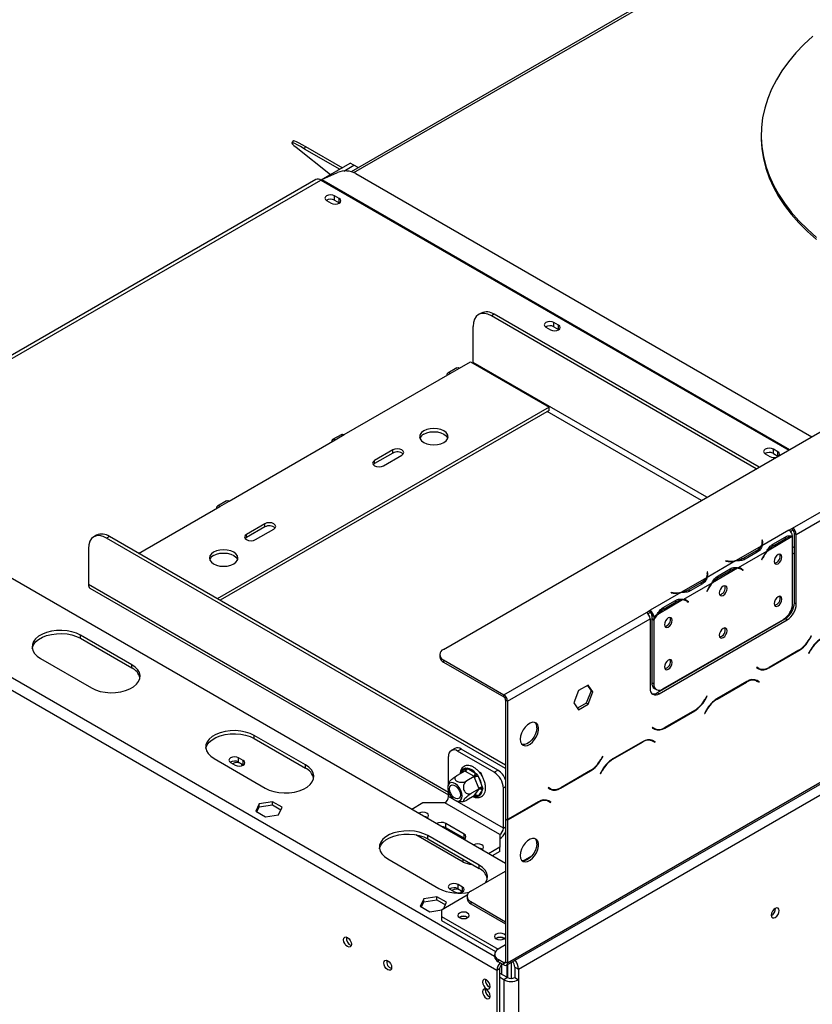
# Model space of a CAD drawing. Units: millimetres. Extents: x 67 to 3423, y 95 to 2904.
# Drawn here: x 2569 to 2808, y 675 to 972 of the extents above; entities that cross this region are included whole.
import ezdxf

# ---------------------------------------------------------------- set-up
doc = ezdxf.new("R2010")
doc.units = ezdxf.units.MM
doc.header["$LTSCALE"] = 14

msp = doc.modelspace()

# ---------------------------------------------------------------- linework, layer by layer
at = {"color": 7, "linetype": 'Continuous', "lineweight": 25}
for p, q in [((2696.714, 782.159), (3374.83, 1173.627)), ((2715.641, 687.139), (3399.256, 1081.781)), ((2715.963, 687.851), (3399.578, 1082.493)), ((2719.263, 685.945), (3396.279, 1076.778)), ((2849.413, 1030.078), (2668.896, 925.868)), ((2801.759, 818.671), (3034.672, 953.128)), ((2802.859, 816.765), (3035.772, 951.223)), ((2792.296, 936.852), (2792.296, 936.217)), ((2651.504, 935.194), (2651.083, 934.543)), ((2652.372, 933.232), (2662.69, 924.989)), ((2655.249, 933.445), (2654.828, 932.793)), ((2655.249, 933.445), (2666.294, 927.069)), ((2654.828, 932.793), (2665.519, 926.622)), ((2659.906, 923.381), (2668.666, 928.438)), ((2666.762, 926.07), (2669.766, 927.803)), ((2669.766, 927.803), (2668.666, 928.438)), ((2671.007, 927.087), (2669.766, 927.803)), ((2660.096, 923.478), (2664.856, 925.648)), ((2670.341, 925.307), (2807.511, 846.121)), ((2658.311, 923.513), (2508.599, 837.086)), ((2665.338, 917.787), (2663.963, 918.581)), ((2663.963, 917.311), (2663.963, 918.581)), ((2661.544, 917.184), (2662.919, 916.39)), ((2663.963, 917.311), (2665.338, 916.517)), ((2665.338, 916.517), (2665.338, 917.787)), ((2665.338, 916.517), (2665.439, 916.453)), ((2708.087, 883.346), (2707.263, 882.87)), ((2711.976, 882.961), (2711.151, 882.485)), ((2791.652, 836.965), (2711.976, 882.961)), ((2790.827, 836.489), (2711.151, 882.485)), ((2731.335, 879.688), (2729.96, 880.482)), ((2729.96, 879.211), (2729.96, 880.482)), ((2705.651, 868.513), (2705.651, 879.309)), ((2727.54, 879.085), (2728.915, 878.291)), ((2729.96, 879.211), (2731.335, 878.418)), ((2731.335, 878.418), (2731.335, 879.688)), ((2731.335, 878.418), (2731.436, 878.354)), ((2701.527, 866.766), (2704.826, 868.671)), ((2704.826, 868.671), (2728.475, 855.019)), ((2666.878, 846.764), (2698.777, 865.179)), ((2700.749, 866.843), (2697.999, 865.256)), ((2698.777, 865.179), (2701.527, 866.766)), ((2715.413, 717.695), (2462.756, 863.551)), ((2728.475, 855.019), (2628.658, 797.396)), ((2728.475, 854.067), (2629.483, 796.919)), ((2728.475, 854.067), (2728.475, 855.019)), ((2712.774, 685.564), (2435.258, 845.771)), ((2632.23, 826.762), (2664.128, 845.177)), ((2666.101, 846.841), (2663.351, 845.254)), ((2664.128, 845.177), (2666.878, 846.764)), ((2681.453, 842.161), (2675.953, 838.986)), ((2681.453, 841.208), (2681.453, 842.161)), ((2797.332, 841.589), (2795.957, 842.383)), ((2795.957, 841.112), (2795.957, 842.383)), ((2797.332, 840.319), (2797.332, 841.589)), ((2681.453, 841.208), (2675.953, 838.033)), ((2675.953, 838.033), (2675.953, 838.986)), ((2678.703, 837.398), (2684.202, 840.573)), ((2793.537, 840.986), (2794.912, 840.192)), ((2795.957, 841.112), (2797.332, 840.319)), ((2797.332, 840.319), (2797.395, 840.28)), ((2675.953, 838.033), (2675.567, 837.716)), ((2631.452, 826.839), (2628.703, 825.252)), ((2629.48, 825.175), (2632.23, 826.762)), ((2605.009, 811.048), (2629.48, 825.175)), ((2642.955, 819.936), (2637.455, 816.761)), ((2642.955, 818.984), (2637.455, 815.809)), ((2640.205, 815.174), (2645.704, 818.349)), ((2642.955, 818.984), (2642.955, 819.936)), ((2800.661, 818.034), (2792.541, 813.346)), ((2800.659, 818.036), (2801.759, 818.671)), ((2800.661, 818.034), (2800.659, 818.036)), ((2801.112, 817.662), (2801.759, 818.036)), ((2801.759, 818.036), (2801.759, 818.671)), ((2592.318, 816.514), (2591.493, 816.038)), ((2596.207, 816.129), (2595.382, 815.653)), ((2715.413, 746.36), (2595.382, 815.653)), ((2715.413, 747.313), (2596.207, 816.129)), ((2637.455, 815.809), (2637.069, 815.491)), ((2637.455, 815.809), (2637.455, 816.761)), ((2792.695, 815.013), (2792.54, 815.005)), ((2792.54, 815.005), (2792.597, 814.63)), ((2792.752, 814.638), (2792.695, 815.013)), ((2792.695, 814.378), (2792.695, 815.013)), ((2801.654, 816.068), (2794.168, 811.746)), ((2795.809, 813.837), (2799.475, 815.953)), ((2796.078, 813.367), (2799.744, 815.483)), ((2801.761, 795.956), (2801.761, 816.066)), ((2802.309, 817.083), (2802.859, 816.765)), ((2802.309, 796.125), (2802.309, 817.083)), ((2802.859, 795.808), (2802.859, 816.765)), ((2589.882, 812.477), (2589.882, 801.68)), ((2792.305, 813.21), (2784.819, 808.889)), ((2790.843, 811.849), (2787.178, 809.732)), ((2792.695, 814.378), (2792.62, 814.374)), ((2792.62, 813.69), (2792.62, 814.325)), ((2792.752, 814.007), (2792.695, 814.378)), ((2795.528, 813.684), (2796.078, 813.367)), ((2784.583, 808.753), (2776.041, 803.822)), ((2781.71, 808.753), (2781.696, 808.663)), ((2782.359, 808.72), (2781.71, 808.753)), ((2781.71, 808.663), (2781.71, 808.753)), ((2793.933, 811.61), (2785.391, 806.679)), ((2787.178, 809.097), (2787.178, 809.732)), ((2791.116, 811.38), (2787.45, 809.264)), ((2792.708, 809.733), (2792.412, 809.154)), ((2792.412, 809.154), (2792.496, 809.121)), ((2792.418, 809.166), (2792.496, 809.121)), ((2792.496, 809.121), (2792.792, 809.7)), ((2785.155, 806.543), (2777.669, 802.221)), ((2779.31, 804.312), (2782.976, 806.428)), ((2779.579, 803.842), (2783.245, 805.958)), ((2781.696, 808.663), (2782.346, 808.63)), ((2786.278, 806.259), (2785.728, 806.576)), ((2786.362, 806.297), (2786.069, 806.531)), ((2786.321, 806.233), (2786.362, 806.297)), ((2786.362, 806.297), (2786.912, 805.979)), ((2786.531, 806.086), (2786.828, 805.849)), ((2786.912, 805.979), (2786.615, 806.216)), ((2786.828, 805.849), (2786.912, 805.979)), ((2775.806, 803.686), (2768.319, 799.364)), ((2776.196, 805.488), (2776.041, 805.481)), ((2776.041, 805.481), (2776.098, 805.105)), ((2776.196, 804.853), (2776.121, 804.849)), ((2776.121, 804.165), (2776.121, 804.8)), ((2776.253, 805.113), (2776.196, 805.488)), ((2776.196, 804.853), (2776.196, 805.488)), ((2776.252, 804.483), (2776.196, 804.853)), ((2779.029, 804.16), (2779.579, 803.842)), ((2590.366, 800.612), (2698.227, 738.345)), ((2777.433, 802.085), (2768.892, 797.154)), ((2774.344, 802.324), (2770.679, 800.208)), ((2770.679, 799.572), (2770.679, 800.208)), ((2774.617, 801.855), (2770.951, 799.739)), ((2776.209, 800.209), (2775.912, 799.63)), ((2775.997, 799.597), (2776.293, 800.176)), ((2768.084, 799.228), (2758.863, 793.905)), ((2768.656, 797.018), (2761.17, 792.696)), ((2762.811, 794.787), (2766.476, 796.904)), ((2765.21, 799.228), (2765.197, 799.138)), ((2765.197, 799.138), (2765.846, 799.106)), ((2765.86, 799.195), (2765.21, 799.228)), ((2765.21, 799.138), (2765.21, 799.228)), ((2769.779, 796.734), (2769.229, 797.051)), ((2769.863, 796.772), (2769.57, 797.006)), ((2775.912, 799.63), (2775.997, 799.597)), ((2775.919, 799.642), (2775.997, 799.597)), ((2757.761, 793.271), (2758.861, 793.906)), ((2758.861, 793.906), (2758.863, 793.905)), ((2758.861, 793.271), (2758.861, 793.906)), ((2758.863, 793.905), (2758.863, 793.27)), ((2762.53, 794.635), (2763.08, 794.317)), ((2763.08, 794.317), (2766.746, 796.434)), ((2769.822, 796.709), (2769.863, 796.772)), ((2769.863, 796.772), (2770.413, 796.455)), ((2770.032, 796.561), (2770.328, 796.324)), ((2770.413, 796.455), (2770.116, 796.691)), ((2770.328, 796.324), (2770.413, 796.455)), ((2802.309, 796.125), (2802.859, 795.808)), ((2714.863, 768.507), (2757.761, 793.271)), ((2715.963, 766.602), (2758.861, 791.366)), ((2758.214, 792.897), (2758.861, 793.271)), ((2758.861, 793.271), (2758.863, 793.27)), ((2758.861, 791.366), (2758.861, 770.408)), ((2759.963, 792), (2759.413, 792.317)), ((2759.413, 792.317), (2759.413, 791.468)), ((2759.413, 791.468), (2759.963, 791.15)), ((2759.413, 791.285), (2759.491, 791.423)), ((2759.413, 791.285), (2759.963, 790.968)), ((2759.413, 791.285), (2759.413, 772.144)), ((2760.934, 792.56), (2759.963, 792)), ((2759.963, 792), (2759.963, 791.15)), ((2759.963, 790.968), (2759.963, 771.827)), ((2761.061, 769.138), (2799.559, 791.362)), ((2761.611, 768.82), (2800.109, 791.045)), ((2762.713, 770.239), (2799.011, 791.193)), ((2800.109, 791.045), (2799.559, 791.362)), ((2602.944, 777.542), (2587.545, 786.432)), ((2587.545, 785.479), (2587.545, 786.432)), ((2587.545, 785.479), (2602.944, 776.589)), ((2807.318, 786.215), (2806.714, 785.168)), ((2806.76, 785.068), (2807.396, 786.17)), ((2807.396, 786.17), (2807.318, 786.215)), ((2807.318, 786.215), (2807.396, 786.17)), ((2807.207, 782.096), (2806.571, 780.994)), ((2575.446, 779.447), (2590.845, 770.557)), ((2695.575, 780.572), (2695.575, 779.936)), ((2794.644, 776.585), (2803.649, 781.784)), ((2803.603, 781.884), (2794.69, 776.739)), ((2806.571, 780.994), (2806.649, 780.949)), ((2806.649, 780.949), (2807.253, 781.995)), ((2602.944, 776.589), (2602.944, 777.542)), ((2696.714, 778.984), (2714.863, 768.507)), ((2696.714, 778.984), (2696.714, 778.349)), ((2696.714, 778.349), (2714.863, 767.872)), ((2790.975, 776.78), (2790.897, 776.645)), ((2790.897, 776.645), (2791.533, 776.278)), ((2791.579, 776.431), (2790.975, 776.78)), ((2791.029, 776.748), (2790.975, 776.78)), ((2791.029, 776.748), (2791.579, 776.431)), ((2791.399, 776.412), (2791.505, 776.473)), ((2740.232, 771.435), (2737.342, 769.767)), ((2739.999, 771.3), (2741.127, 769.697)), ((2741.677, 769.379), (2740.232, 771.435)), ((2759.413, 772.144), (2759.963, 771.827)), ((2760.219, 770.364), (2760.769, 770.046)), ((2787.975, 772.481), (2778.97, 767.283)), ((2779.016, 767.182), (2787.929, 772.328)), ((2790.282, 773.058), (2790.49, 772.953)), ((2790.49, 772.953), (2791.04, 772.636)), ((2791.04, 772.636), (2791.644, 772.287)), ((2791.172, 772.739), (2791.069, 772.798)), ((2791.722, 772.422), (2791.086, 772.789)), ((2791.094, 772.604), (2791.172, 772.739)), ((2791.172, 772.739), (2791.722, 772.422)), ((2791.644, 772.287), (2791.722, 772.422)), ((2714.863, 767.872), (2714.863, 768.507)), ((2737.342, 769.767), (2735.898, 766.043)), ((2741.127, 769.697), (2739.682, 765.973)), ((2740.232, 765.655), (2741.677, 769.379)), ((2741.677, 769.379), (2741.127, 769.697)), ((2761.061, 769.138), (2761.611, 768.82)), ((2775.97, 768.118), (2775.366, 767.071)), ((2775.412, 766.971), (2776.048, 768.073)), ((2776.048, 768.073), (2775.97, 768.118)), ((2775.97, 768.118), (2776.048, 768.073)), ((2715.963, 766.602), (2715.413, 766.919)), ((2715.413, 766.919), (2715.413, 731.215)), ((2715.963, 766.602), (2715.963, 730.897)), ((2735.898, 766.043), (2737.342, 763.987)), ((2739.682, 765.973), (2737.025, 764.439)), ((2737.342, 763.987), (2740.232, 765.655)), ((2740.232, 765.655), (2739.682, 765.973)), ((2763.296, 758.488), (2772.3, 763.687)), ((2772.255, 763.787), (2763.342, 758.642)), ((2775.859, 763.999), (2775.223, 762.897)), ((2775.223, 762.897), (2775.301, 762.852)), ((2775.301, 762.852), (2775.905, 763.898)), ((2759.626, 758.683), (2759.549, 758.548)), ((2759.549, 758.548), (2760.185, 758.18)), ((2760.23, 758.334), (2759.626, 758.683)), ((2759.68, 758.651), (2759.626, 758.683)), ((2759.68, 758.651), (2760.23, 758.334)), ((2760.051, 758.315), (2760.157, 758.376)), ((2655.191, 747.38), (2639.792, 756.27)), ((2639.792, 755.317), (2639.792, 756.27)), ((2639.792, 755.317), (2655.191, 746.428)), ((2756.626, 754.384), (2747.622, 749.186)), ((2747.667, 749.085), (2756.581, 754.231)), ((2758.933, 754.961), (2759.142, 754.856)), ((2759.142, 754.856), (2759.692, 754.539)), ((2759.692, 754.539), (2760.296, 754.19)), ((2759.824, 754.642), (2759.721, 754.701)), ((2760.374, 754.324), (2759.737, 754.692)), ((2759.746, 754.507), (2759.824, 754.642)), ((2759.824, 754.642), (2760.374, 754.324)), ((2760.296, 754.19), (2760.374, 754.324)), ((2636.465, 748.722), (2635.09, 749.516)), ((2635.09, 748.246), (2635.09, 749.516)), ((2698.227, 741.667), (2698.227, 749.931)), ((2700.132, 752.347), (2699.032, 751.712)), ((2702.077, 752.154), (2700.977, 751.519)), ((2711.976, 745.169), (2700.977, 751.519)), ((2713.076, 745.804), (2702.077, 752.154)), ((2744.622, 750.021), (2744.018, 748.974)), ((2744.063, 748.874), (2744.699, 749.976)), ((2744.699, 749.976), (2744.622, 750.021)), ((2744.622, 750.02), (2744.699, 749.976)), ((2627.693, 749.285), (2643.092, 740.395)), ((2632.67, 748.119), (2634.045, 747.326)), ((2635.09, 748.246), (2636.465, 747.452)), ((2636.465, 747.452), (2636.465, 748.722)), ((2636.465, 747.452), (2636.566, 747.389)), ((2655.191, 746.428), (2655.191, 747.38)), ((2703.085, 746.333), (2703.415, 746.536)), ((2703.415, 746.536), (2703.848, 746.401)), ((2703.11, 745.56), (2700.852, 744.257)), ((2703.298, 745.448), (2703.11, 745.56)), ((2705.805, 744.001), (2703.298, 745.448)), ((2705.999, 743.892), (2703.741, 742.589)), ((2703.848, 746.401), (2706.355, 744.953)), ((2705.999, 743.892), (2705.805, 744.001)), ((2706.092, 743.644), (2705.999, 743.892)), ((2707.345, 740.413), (2706.092, 743.644)), ((2706.355, 744.953), (2706.811, 744.575)), ((2706.811, 744.575), (2707.118, 744.005)), ((2707.118, 744.005), (2708.372, 740.773)), ((2707.465, 745.265), (2707.921, 745.002)), ((2707.921, 745.002), (2707.753, 744.905)), ((2707.921, 745.002), (2708.236, 744.189)), ((2711.976, 745.169), (2713.076, 745.804)), ((2731.948, 740.391), (2740.952, 745.589)), ((2740.906, 745.69), (2731.993, 740.545)), ((2744.511, 745.902), (2743.874, 744.8)), ((2743.874, 744.8), (2743.952, 744.755)), ((2743.952, 744.755), (2744.556, 745.801)), ((2708.372, 740.773), (2708.509, 740.198)), ((2709.302, 741.442), (2709.366, 741.278)), ((2709.366, 741.278), (2709.323, 741.253)), ((2728.278, 740.586), (2728.2, 740.451)), ((2728.882, 740.237), (2728.278, 740.586)), ((2728.332, 740.554), (2728.278, 740.585)), ((2698.227, 737.865), (2698.227, 739.257)), ((2714.726, 728.34), (2698.227, 737.865)), ((2705.999, 738.113), (2703.741, 736.81)), ((2707.444, 740.169), (2705.186, 738.865)), ((2705.999, 738.113), (2706.092, 738.247)), ((2706.092, 738.247), (2707.345, 740.031)), ((2706.811, 737.782), (2706.355, 737.904)), ((2707.118, 737.972), (2706.811, 737.782)), ((2708.372, 739.756), (2707.118, 737.972)), ((2707.444, 740.169), (2707.345, 740.413)), ((2707.345, 740.031), (2707.444, 740.169)), ((2708.509, 740.198), (2708.372, 739.756)), ((2714.726, 728.34), (2714.726, 740.407)), ((2728.2, 740.451), (2728.836, 740.083)), ((2728.332, 740.554), (2728.882, 740.237)), ((2728.702, 740.218), (2728.809, 740.279)), ((2641.303, 735.714), (2640.245, 733.435)), ((2640.594, 733.234), (2641.303, 734.761)), ((2645.25, 736.324), (2641.303, 735.714)), ((2641.303, 734.761), (2641.303, 735.714)), ((2641.303, 734.761), (2645.25, 735.372)), ((2648.139, 734.656), (2645.25, 736.324)), ((2645.25, 735.372), (2645.25, 736.324)), ((2645.25, 735.372), (2647.79, 733.905)), ((2647.081, 732.377), (2648.139, 734.656)), ((2690.527, 735.96), (2687.151, 734.01)), ((2697.127, 735.96), (2690.527, 735.96)), ((2713.626, 726.435), (2697.127, 735.96)), ((2725.278, 736.287), (2716.273, 731.089)), ((2716.319, 730.988), (2725.232, 736.134)), ((2727.585, 736.864), (2727.793, 736.759)), ((2727.793, 736.759), (2728.343, 736.442)), ((2728.343, 736.442), (2728.947, 736.093)), ((2728.475, 736.545), (2728.372, 736.604)), ((2729.025, 736.227), (2728.389, 736.595)), ((2728.397, 736.41), (2728.475, 736.545)), ((2728.475, 736.545), (2729.025, 736.227)), ((2728.947, 736.093), (2729.025, 736.227)), ((2640.245, 733.435), (2643.134, 731.767)), ((2643.134, 731.767), (2647.081, 732.377)), ((2702.902, 726.593), (2697.402, 729.768)), ((2697.402, 728.498), (2697.402, 729.768)), ((2715.413, 731.215), (2715.963, 730.897)), ((2715.413, 731.084), (2715.963, 730.766)), ((2715.413, 731.084), (2715.413, 688.168)), ((2715.963, 730.766), (2715.963, 687.851)), ((2702.627, 718.18), (2688.376, 726.406)), ((2707.439, 717.218), (2692.04, 726.108)), ((2692.04, 725.156), (2692.04, 726.108)), ((2702.902, 725.323), (2697.402, 728.498)), ((2702.902, 725.323), (2702.902, 726.593)), ((2713.626, 726.435), (2713.626, 722.625)), ((2692.04, 725.156), (2707.439, 716.266)), ((2703.13, 725.165), (2702.902, 725.323)), ((2713.626, 722.625), (2710.25, 720.676)), ((2713.626, 721.355), (2711.35, 720.041)), ((2713.626, 721.355), (2713.626, 722.625)), ((2720.714, 718.533), (2723.312, 720.032)), ((2679.94, 719.123), (2695.339, 710.234)), ((2707.439, 716.266), (2707.439, 717.218)), ((2704.964, 709.44), (2715.413, 715.473)), ((2702.462, 710.623), (2701.087, 711.417)), ((2701.087, 710.147), (2701.087, 711.417)), ((2703.864, 708.17), (2696.164, 703.725)), ((2698.667, 710.02), (2700.042, 709.226)), ((2701.087, 710.147), (2702.462, 709.353)), ((2702.462, 709.353), (2702.462, 710.623)), ((2702.462, 709.353), (2702.562, 709.29)), ((2690.8, 707.139), (2689.742, 704.861)), ((2690.091, 704.659), (2690.8, 706.187)), ((2694.747, 707.75), (2690.8, 707.139)), ((2690.8, 706.187), (2690.8, 707.139)), ((2690.8, 706.187), (2694.747, 706.797)), ((2697.637, 706.082), (2694.747, 707.75)), ((2694.747, 706.797), (2694.747, 707.75)), ((2694.747, 706.797), (2697.288, 705.331)), ((2696.681, 704.024), (2697.637, 706.082)), ((2703.825, 707.853), (2703.825, 707.218)), ((2704.964, 706.265), (2715.413, 700.233)), ((2704.964, 706.265), (2704.964, 705.63)), ((2704.964, 705.63), (2715.413, 699.598)), ((2689.742, 704.861), (2692.632, 703.193)), ((2692.632, 703.193), (2696.197, 703.744)), ((2696.164, 703.725), (2696.164, 701.82)), ((2796.617, 704.181), (2796.614, 704.272)), ((2696.164, 701.82), (2696.164, 700.55)), ((2696.164, 701.82), (2713.213, 691.978)), ((2696.164, 700.55), (2712.343, 691.21)), ((2703.919, 701.534), (2704.023, 701.469)), ((2715.413, 693.248), (2713.213, 691.978)), ((2714.918, 695.185), (2715.022, 695.119)), ((2712.074, 690.391), (2712.074, 689.756)), ((2714.863, 687.851), (2713.213, 688.803)), ((2713.213, 688.803), (2713.213, 688.168)), ((2714.863, 687.216), (2713.213, 688.168)), ((2714.313, 684.357), (2714.313, 687.397)), ((2714.423, 687.469), (2714.424, 687.469)), ((2714.863, 687.216), (2714.863, 687.851)), ((2715.413, 688.168), (2715.963, 687.851)), ((2715.908, 683.437), (2715.908, 687.293)), ((2715.963, 687.325), (2715.963, 683.405)), ((2717.063, 687.96), (2717.063, 683.142)), ((2713.598, 686.04), (2712.774, 685.564)), ((2712.774, 685.564), (2712.774, 604.273)), ((2713.598, 686.04), (2713.598, 604.749)), ((2715.963, 683.405), (2713.598, 684.77)), ((2718.163, 686.58), (2719.263, 685.945)), ((2718.163, 686.58), (2718.163, 683.405)), ((2719.263, 685.945), (2719.263, 682.77)), ((2714.863, 682.77), (2713.598, 683.5)), ((2715.963, 683.405), (2714.863, 682.77)), ((2714.863, 682.77), (2714.863, 604.337)), ((2718.163, 683.405), (2719.263, 682.77)), ((2719.263, 682.77), (2719.263, 604.337)), ((2709.309, 679.626), (2709.346, 679.942))]:
    msp.add_line(p, q, dxfattribs=at)
at = {"color": 8, "linetype": 'Continuous', "lineweight": 25}
for p, q in [((2669.772, 925.585), (2849.557, 1029.372)), ((2509.51, 836.56), (2659.866, 923.359)), ((2659.866, 923.359), (2800.586, 842.123)), ((2660.096, 923.478), (2800.804, 842.249)), ((2775.975, 827.915), (2705.651, 868.513)), ((2774.325, 826.963), (2727.925, 853.749)), ((2712.074, 689.778), (2436.908, 848.628)), ((2792.752, 814.012), (2792.752, 814.638)), ((2799.202, 815.796), (2799.744, 815.483)), ((2790.843, 811.223), (2790.843, 811.849)), ((2802.309, 812.713), (2801.761, 813.03)), ((2782.359, 808.63), (2782.359, 808.72)), ((2792.714, 809.745), (2792.792, 809.7)), ((2802.309, 810.808), (2801.761, 811.124)), ((2782.703, 806.271), (2783.245, 805.958)), ((2786.073, 806.53), (2786.615, 806.216)), ((2776.253, 804.487), (2776.253, 805.113)), ((2698.227, 739.135), (2589.882, 801.68)), ((2774.344, 801.698), (2774.344, 802.324)), ((2776.215, 800.221), (2776.293, 800.176)), ((2765.86, 799.105), (2765.86, 799.195)), ((2769.573, 797.005), (2770.116, 796.691)), ((2766.204, 796.746), (2766.746, 796.434)), ((2806.682, 785.113), (2806.76, 785.068)), ((2803.539, 781.847), (2803.649, 781.784)), ((2807.175, 782.04), (2807.253, 781.995)), ((2794.531, 776.651), (2794.644, 776.585)), ((2787.819, 772.391), (2787.929, 772.328)), ((2778.906, 767.245), (2779.016, 767.182)), ((2775.334, 767.016), (2775.412, 766.971)), ((2772.19, 763.75), (2772.3, 763.687)), ((2775.827, 763.943), (2775.905, 763.898)), ((2763.183, 758.554), (2763.296, 758.488)), ((2756.471, 754.294), (2756.581, 754.231)), ((2743.985, 748.919), (2744.063, 748.874)), ((2747.558, 749.148), (2747.667, 749.085)), ((2702.154, 745.009), (2703.085, 746.333)), ((2740.842, 745.653), (2740.952, 745.589)), ((2744.478, 745.846), (2744.556, 745.801)), ((2715.413, 740.803), (2714.726, 740.407)), ((2706.355, 737.904), (2705.996, 738.111)), ((2731.835, 740.456), (2731.948, 740.391)), ((2725.122, 736.197), (2725.232, 736.134)), ((2714.726, 728.34), (2715.413, 728.737)), ((2716.209, 731.051), (2716.319, 730.988)), ((2702.627, 718.18), (2702.627, 719.044)), ((2714.423, 687.469), (2714.423, 687.47)), ((2714.863, 687.851), (2715.413, 688.168))]:
    msp.add_line(p, q, dxfattribs=at)
at = {"color": 7, "linetype": 'Continuous', "lineweight": 25, "flags": 128}
for points in [[(2807.833, 966.619), (2805.154, 964.142), (2802.711, 961.585), (2800.511, 958.956), (2798.562, 956.261), (2796.869, 953.51), (2795.436, 950.709), (2794.268, 947.868), (2793.368, 944.994), (2792.74, 942.097), (2792.384, 939.184), (2792.302, 936.265), (2792.494, 933.347), (2792.96, 930.439), (2793.698, 927.55), (2794.706, 924.689), (2795.981, 921.863), (2797.519, 919.081), (2799.316, 916.352), (2801.367, 913.682), (2803.665, 911.081), (2806.204, 908.556), (2808.976, 906.113)], [(2792.296, 936.217), (2792.302, 935.63), (2792.494, 932.712), (2792.96, 929.804), (2793.698, 926.915), (2794.706, 924.054), (2795.981, 921.228), (2797.519, 918.446), (2799.316, 915.717), (2801.367, 913.047), (2803.665, 910.446), (2806.204, 907.921), (2808.976, 905.478)], [(2654.828, 932.793), (2653.701, 933.429), (2652.743, 933.938), (2651.983, 934.305), (2651.443, 934.518), (2651.14, 934.572), (2651.084, 934.465), (2651.275, 934.2), (2651.709, 933.784), (2652.372, 933.232)], [(2651.504, 935.194), (2651.561, 935.224), (2651.864, 935.17), (2652.404, 934.956), (2653.164, 934.589), (2654.123, 934.08), (2655.249, 933.445)], [(2663.963, 918.581), (2663.408, 918.795), (2662.754, 918.87), (2662.099, 918.795), (2661.544, 918.581), (2661.173, 918.26), (2661.042, 917.882), (2661.173, 917.504), (2661.544, 917.184)], [(2662.919, 916.39), (2663.474, 916.176), (2664.128, 916.101), (2664.783, 916.176), (2665.338, 916.39), (2665.709, 916.71), (2665.84, 917.089), (2665.709, 917.467), (2665.338, 917.787)], [(2711.151, 882.485), (2710.078, 882.982), (2709.046, 883.217), (2708.096, 883.179), (2707.262, 882.87), (2706.578, 882.302), (2706.07, 881.498), (2705.757, 880.487), (2705.651, 879.309)], [(2729.96, 880.482), (2729.405, 880.696), (2728.75, 880.771), (2728.095, 880.696), (2727.54, 880.482), (2727.169, 880.161), (2727.039, 879.783), (2727.169, 879.405), (2727.54, 879.085)], [(2728.915, 878.291), (2729.47, 878.077), (2730.125, 878.002), (2730.78, 878.077), (2731.335, 878.291), (2731.706, 878.611), (2731.836, 878.989), (2731.706, 879.367), (2731.335, 879.688)], [(2705.616, 868.216), (2705.636, 868.318), (2705.651, 868.513)], [(2698.777, 865.179), (2698.356, 865.325), (2697.999, 865.256), (2697.76, 864.982), (2697.677, 864.544)], [(2700.749, 866.843), (2701.106, 866.913), (2701.527, 866.766)], [(2696.852, 844.383), (2697.532, 844.895), (2697.959, 845.49), (2698.105, 846.129), (2697.959, 846.769), (2697.532, 847.364), (2696.852, 847.876), (2695.966, 848.268), (2694.934, 848.515), (2693.827, 848.599), (2692.72, 848.515), (2691.688, 848.268), (2690.802, 847.876), (2690.122, 847.364), (2689.695, 846.769), (2689.549, 846.129), (2689.695, 845.49), (2690.122, 844.895), (2690.802, 844.383), (2691.688, 843.991), (2692.72, 843.744), (2693.827, 843.66), (2694.934, 843.744), (2695.966, 843.991), (2696.852, 844.383)], [(2690.802, 846.923), (2691.688, 847.315), (2692.72, 847.562), (2693.827, 847.646), (2694.934, 847.562), (2695.966, 847.315), (2696.852, 846.923), (2697.532, 846.412), (2697.959, 845.816), (2698.024, 845.653)], [(2664.128, 845.177), (2663.708, 845.323), (2663.351, 845.254), (2663.112, 844.98), (2663.029, 844.542)], [(2666.101, 846.841), (2666.457, 846.911), (2666.878, 846.764)], [(2684.202, 840.573), (2684.624, 840.938), (2684.772, 841.367), (2684.624, 841.797), (2684.202, 842.161), (2683.572, 842.404), (2682.828, 842.49), (2682.083, 842.404), (2681.453, 842.161)], [(2795.957, 842.383), (2795.402, 842.597), (2794.747, 842.672), (2794.092, 842.597), (2793.537, 842.383), (2793.166, 842.062), (2793.036, 841.684), (2793.166, 841.306), (2793.537, 840.986)], [(2797.614, 840.407), (2797.703, 840.512), (2797.833, 840.89), (2797.703, 841.268), (2797.332, 841.589)], [(2675.953, 838.986), (2675.531, 838.622), (2675.383, 838.192), (2675.531, 837.763), (2675.953, 837.398), (2676.584, 837.155), (2677.328, 837.07), (2678.072, 837.155), (2678.703, 837.398)], [(2631.452, 826.839), (2631.809, 826.909), (2632.23, 826.762)], [(2629.48, 825.175), (2629.059, 825.321), (2628.702, 825.252), (2628.464, 824.978), (2628.38, 824.54)], [(2645.704, 818.349), (2646.126, 818.713), (2646.274, 819.143), (2646.126, 819.572), (2645.704, 819.936), (2645.074, 820.18), (2644.329, 820.265), (2643.585, 820.18), (2642.955, 819.936)], [(2595.382, 815.653), (2594.309, 816.15), (2593.277, 816.384), (2592.327, 816.346), (2591.493, 816.038), (2590.809, 815.47), (2590.301, 814.666), (2589.988, 813.655), (2589.882, 812.477)], [(2637.455, 816.761), (2637.033, 816.397), (2636.885, 815.968), (2637.033, 815.538), (2637.455, 815.174), (2638.086, 814.931), (2638.83, 814.845), (2639.574, 814.931), (2640.205, 815.174)], [(2633.605, 807.872), (2634.285, 808.383), (2634.712, 808.979), (2634.858, 809.618), (2634.712, 810.257), (2634.285, 810.853), (2633.605, 811.364), (2632.719, 811.757), (2631.687, 812.003), (2630.58, 812.087), (2629.473, 812.003), (2628.441, 811.757), (2627.555, 811.364), (2626.876, 810.853), (2626.448, 810.257), (2626.302, 809.618), (2626.448, 808.979), (2626.876, 808.383), (2627.555, 807.872), (2628.441, 807.479), (2629.473, 807.233), (2630.58, 807.148), (2631.687, 807.233), (2632.719, 807.479), (2633.605, 807.872)], [(2792.62, 813.69), (2792.62, 813.636), (2792.615, 813.547)], [(2627.555, 810.411), (2628.441, 810.804), (2629.473, 811.051), (2630.58, 811.135), (2631.687, 811.051), (2632.719, 810.804), (2633.605, 810.411), (2634.285, 809.9), (2634.712, 809.304), (2634.778, 809.142)], [(2798.544, 809.976), (2798.454, 810.447), (2798.197, 810.742), (2797.814, 810.816), (2797.361, 810.659), (2796.909, 810.294), (2796.525, 809.776), (2796.269, 809.185), (2796.179, 808.611), (2796.269, 808.14), (2796.525, 807.845), (2796.909, 807.771), (2797.361, 807.928), (2797.814, 808.293), (2798.197, 808.811), (2798.454, 809.402), (2798.544, 809.976)], [(2785.564, 806.661), (2785.681, 806.603), (2785.728, 806.576)], [(2776.121, 804.165), (2776.12, 804.111), (2776.113, 803.981)], [(2782.045, 800.451), (2781.955, 800.922), (2781.698, 801.217), (2781.315, 801.292), (2780.862, 801.134), (2780.41, 800.769), (2780.026, 800.252), (2779.77, 799.661), (2779.68, 799.086), (2779.77, 798.616), (2780.026, 798.321), (2780.41, 798.246), (2780.862, 798.403), (2781.315, 798.769), (2781.698, 799.286), (2781.955, 799.877), (2782.045, 800.451)], [(2769.065, 797.136), (2769.182, 797.078), (2769.229, 797.051)], [(2798.544, 797.274), (2798.454, 797.745), (2798.197, 798.04), (2797.814, 798.115), (2797.361, 797.957), (2796.909, 797.592), (2796.525, 797.075), (2796.269, 796.484), (2796.179, 795.909), (2796.269, 795.439), (2796.525, 795.144), (2796.909, 795.069), (2797.361, 795.226), (2797.814, 795.592), (2798.197, 796.109), (2798.454, 796.7), (2798.544, 797.274)], [(2765.545, 790.927), (2765.455, 791.397), (2765.199, 791.692), (2764.816, 791.767), (2764.363, 791.609), (2763.911, 791.244), (2763.527, 790.727), (2763.271, 790.136), (2763.181, 789.561), (2763.271, 789.091), (2763.527, 788.796), (2763.911, 788.721), (2764.363, 788.879), (2764.816, 789.244), (2765.199, 789.761), (2765.455, 790.352), (2765.545, 790.927)], [(2782.045, 787.75), (2781.955, 788.22), (2781.698, 788.515), (2781.315, 788.59), (2780.862, 788.432), (2780.41, 788.067), (2780.026, 787.55), (2779.77, 786.959), (2779.68, 786.384), (2779.77, 785.914), (2780.026, 785.619), (2780.41, 785.544), (2780.862, 785.702), (2781.315, 786.067), (2781.698, 786.584), (2781.955, 787.175), (2782.045, 787.75)], [(2587.545, 786.432), (2586.33, 787.014), (2584.951, 787.458), (2583.454, 787.747), (2581.89, 787.873), (2580.313, 787.831), (2578.776, 787.622), (2577.332, 787.254), (2576.03, 786.739), (2574.913, 786.095), (2574.021, 785.343), (2573.383, 784.509), (2573.022, 783.622), (2572.949, 782.711), (2573.167, 781.809), (2573.669, 780.944), (2574.437, 780.148), (2575.446, 779.447)], [(2572.98, 782.463), (2573.022, 782.669), (2573.383, 783.556), (2574.021, 784.39), (2574.913, 785.142), (2576.03, 785.786), (2577.332, 786.302), (2578.776, 786.67), (2580.313, 786.878), (2581.89, 786.92), (2583.454, 786.795), (2584.951, 786.505), (2586.33, 786.061), (2587.545, 785.479)], [(2590.845, 770.557), (2592.059, 769.975), (2593.439, 769.531), (2594.936, 769.242), (2596.499, 769.116), (2598.076, 769.158), (2599.613, 769.367), (2601.058, 769.735), (2602.36, 770.25), (2603.476, 770.894), (2604.369, 771.646), (2605.006, 772.48), (2605.368, 773.367), (2605.441, 774.278), (2605.223, 775.18), (2604.721, 776.045), (2603.953, 776.841), (2602.944, 777.542)], [(2765.545, 778.225), (2765.455, 778.695), (2765.199, 778.99), (2764.816, 779.065), (2764.363, 778.908), (2763.911, 778.543), (2763.527, 778.025), (2763.271, 777.434), (2763.181, 776.86), (2763.271, 776.389), (2763.527, 776.094), (2763.911, 776.02), (2764.363, 776.177), (2764.816, 776.542), (2765.199, 777.059), (2765.455, 777.65), (2765.545, 778.225)], [(2719.813, 755.106), (2719.915, 754.308), (2720.213, 753.687), (2720.686, 753.289), (2721.298, 753.144), (2722.004, 753.262), (2722.751, 753.634), (2723.484, 754.233), (2724.149, 755.015), (2724.696, 755.921), (2725.085, 756.885), (2725.287, 757.834), (2725.287, 758.699), (2725.085, 759.415), (2724.696, 759.929), (2724.149, 760.203), (2723.484, 760.217), (2722.751, 759.97), (2722.004, 759.48), (2721.298, 758.783), (2720.686, 757.931), (2720.213, 756.987), (2719.915, 756.022), (2719.813, 755.106)], [(2724.763, 758.599), (2724.661, 757.683), (2724.363, 756.718), (2723.89, 755.774), (2723.278, 754.922), (2722.573, 754.225), (2721.825, 753.735), (2721.092, 753.488), (2720.427, 753.502), (2720.363, 753.518)], [(2639.792, 756.27), (2638.578, 756.852), (2637.198, 757.296), (2635.701, 757.585), (2634.138, 757.711), (2632.561, 757.669), (2631.024, 757.461), (2629.579, 757.092), (2628.277, 756.577), (2627.16, 755.933), (2626.268, 755.181), (2625.63, 754.347), (2625.269, 753.46), (2625.196, 752.549), (2625.414, 751.647), (2625.916, 750.783), (2626.684, 749.986), (2627.693, 749.285)], [(2625.227, 752.301), (2625.269, 752.507), (2625.63, 753.395), (2626.268, 754.228), (2627.16, 754.98), (2628.277, 755.625), (2629.579, 756.14), (2631.024, 756.508), (2632.561, 756.717), (2634.138, 756.759), (2635.701, 756.633), (2637.198, 756.343), (2638.578, 755.9), (2639.792, 755.317)], [(2635.09, 749.516), (2634.535, 749.73), (2633.88, 749.806), (2633.225, 749.73), (2632.67, 749.516), (2632.299, 749.196), (2632.169, 748.818), (2632.299, 748.44), (2632.67, 748.119)], [(2636.199, 747.2), (2636.076, 747.512), (2635.722, 747.817), (2635.193, 748.022), (2634.567, 748.094), (2633.942, 748.022), (2633.413, 747.817), (2633.308, 747.751)], [(2634.045, 747.326), (2634.6, 747.111), (2635.255, 747.036), (2635.91, 747.111), (2636.465, 747.326), (2636.836, 747.646), (2636.966, 748.024), (2636.836, 748.402), (2636.465, 748.722)], [(2643.092, 740.395), (2644.307, 739.813), (2645.686, 739.37), (2647.183, 739.08), (2648.747, 738.954), (2650.324, 738.996), (2651.861, 739.205), (2653.305, 739.573), (2654.607, 740.088), (2655.724, 740.733), (2656.616, 741.484), (2657.254, 742.318), (2657.615, 743.205), (2657.688, 744.116), (2657.47, 745.019), (2656.968, 745.883), (2656.2, 746.679), (2655.191, 747.38)], [(2699.068, 737.753), (2699.669, 737.134), (2700.314, 736.706), (2700.943, 736.508), (2701.503, 736.558), (2701.942, 736.852), (2702.222, 737.362), (2702.319, 738.044), (2702.222, 738.837), (2701.942, 739.671), (2701.503, 740.471), (2700.943, 741.167), (2700.314, 741.697), (2699.669, 742.013), (2699.068, 742.088), (2698.563, 741.914), (2698.199, 741.508), (2698.009, 740.905), (2698.009, 740.159), (2698.199, 739.336), (2698.563, 738.51), (2699.068, 737.753)], [(2700.977, 740.469), (2701.416, 739.79), (2701.702, 739.052), (2701.802, 738.342), (2701.702, 737.748), (2701.416, 737.341), (2700.977, 737.169), (2700.438, 737.253), (2699.865, 737.584), (2699.327, 738.121), (2698.888, 738.8), (2698.601, 739.538), (2698.502, 740.247), (2698.601, 740.842), (2698.888, 741.249), (2699.327, 741.421), (2699.865, 741.337), (2700.438, 741.006), (2700.977, 740.469)], [(2691.658, 731.408), (2691.737, 731.451), (2692.108, 731.772), (2692.238, 732.15), (2692.108, 732.528), (2691.737, 732.848), (2691.182, 733.062), (2690.527, 733.137), (2689.872, 733.062), (2689.317, 732.848), (2689.243, 732.802)], [(2697.402, 728.498), (2696.771, 728.742), (2696.132, 728.825)], [(2692.04, 726.108), (2690.825, 726.691), (2689.446, 727.134), (2687.949, 727.424), (2686.385, 727.55), (2684.808, 727.507), (2683.271, 727.299), (2681.827, 726.931), (2680.524, 726.416), (2679.408, 725.771), (2678.516, 725.019), (2677.878, 724.185), (2677.516, 723.298), (2677.443, 722.388), (2677.662, 721.485), (2678.163, 720.621), (2678.932, 719.825), (2679.94, 719.123)], [(2677.474, 722.14), (2677.516, 722.346), (2677.878, 723.233), (2678.516, 724.067), (2679.408, 724.818), (2680.524, 725.463), (2681.827, 725.978), (2683.271, 726.346), (2684.808, 726.555), (2686.385, 726.597), (2687.949, 726.471), (2689.446, 726.181), (2690.825, 725.738), (2692.04, 725.156)], [(2702.823, 724.963), (2702.902, 725.006), (2703.323, 725.37), (2703.471, 725.8), (2703.323, 726.229), (2702.902, 726.593)], [(2708.157, 721.884), (2708.236, 721.926), (2708.607, 722.247), (2708.737, 722.625), (2708.607, 723.003), (2708.236, 723.323), (2707.681, 723.537), (2707.026, 723.613), (2706.371, 723.537), (2705.816, 723.323), (2705.742, 723.278)], [(2719.813, 720.176), (2719.915, 719.379), (2720.213, 718.758), (2720.686, 718.36), (2721.298, 718.214), (2722.004, 718.332), (2722.751, 718.704), (2723.484, 719.303), (2724.149, 720.085), (2724.696, 720.991), (2725.085, 721.955), (2725.287, 722.904), (2725.287, 723.769), (2725.085, 724.485), (2724.696, 724.999), (2724.149, 725.274), (2723.484, 725.288), (2722.751, 725.04), (2722.004, 724.55), (2721.298, 723.853), (2720.686, 723.001), (2720.213, 722.057), (2719.915, 721.092), (2719.813, 720.176)], [(2724.763, 723.669), (2724.661, 722.753), (2724.363, 721.788), (2723.89, 720.844), (2723.278, 719.992), (2722.573, 719.295), (2721.825, 718.805), (2721.092, 718.558), (2720.427, 718.572), (2720.363, 718.589)], [(2709.409, 712.007), (2709.501, 712.156), (2709.863, 713.044), (2709.936, 713.954), (2709.717, 714.857), (2709.216, 715.721), (2708.447, 716.517), (2707.439, 717.218)], [(2701.087, 711.417), (2700.531, 711.631), (2699.877, 711.706), (2699.222, 711.631), (2698.667, 711.417), (2698.296, 711.097), (2698.166, 710.719), (2698.296, 710.341), (2698.667, 710.02)], [(2702.195, 709.101), (2702.073, 709.412), (2701.719, 709.718), (2701.189, 709.923), (2700.564, 709.995), (2699.939, 709.923), (2699.409, 709.718), (2699.305, 709.652)], [(2700.042, 709.226), (2700.597, 709.012), (2701.252, 708.937), (2701.906, 709.012), (2702.462, 709.226), (2702.832, 709.547), (2702.963, 709.925), (2702.832, 710.303), (2702.462, 710.623)], [(2701.554, 701.439), (2702.109, 701.225), (2702.764, 701.15), (2703.419, 701.225), (2703.974, 701.439), (2704.345, 701.76), (2704.475, 702.138), (2704.345, 702.516), (2703.974, 702.836), (2703.419, 703.05), (2702.764, 703.126), (2702.109, 703.05), (2701.554, 702.836), (2701.183, 702.516), (2701.053, 702.138), (2701.183, 701.76), (2701.554, 701.439)], [(2797.717, 703.546), (2797.627, 704.016), (2797.37, 704.311), (2796.987, 704.386), (2796.534, 704.229), (2796.082, 703.863), (2795.698, 703.346), (2795.442, 702.755), (2795.352, 702.181), (2795.442, 701.71), (2795.698, 701.415), (2796.082, 701.34), (2796.534, 701.498), (2796.987, 701.863), (2797.37, 702.38), (2797.627, 702.971), (2797.717, 703.546)], [(2715.413, 696.05), (2715.344, 696.166), (2714.973, 696.486), (2714.418, 696.701), (2713.763, 696.776), (2713.109, 696.701), (2712.554, 696.486), (2712.183, 696.166), (2712.052, 695.788), (2712.183, 695.41), (2712.554, 695.089), (2712.554, 695.089)], [(2667.841, 695.467), (2668.293, 695.102), (2668.677, 694.585), (2668.933, 693.994), (2669.023, 693.419), (2668.933, 692.949), (2668.677, 692.654), (2668.293, 692.579), (2667.841, 692.736), (2667.388, 693.102), (2667.005, 693.619), (2666.748, 694.21), (2666.658, 694.785), (2666.748, 695.255), (2667.005, 695.55), (2667.388, 695.625), (2667.841, 695.467)], [(2712.554, 695.089), (2713.109, 694.875), (2713.763, 694.8), (2714.418, 694.875), (2714.973, 695.089), (2715.344, 695.41), (2715.413, 695.526)], [(2679.94, 688.483), (2680.393, 688.117), (2680.776, 687.6), (2681.033, 687.009), (2681.123, 686.434), (2681.033, 685.964), (2680.776, 685.669), (2680.393, 685.594), (2679.94, 685.752), (2679.488, 686.117), (2679.104, 686.634), (2678.848, 687.225), (2678.758, 687.8), (2678.848, 688.27), (2679.104, 688.565), (2679.488, 688.64), (2679.94, 688.483)], [(2709.639, 680.07), (2710.081, 679.917), (2710.455, 679.99), (2710.706, 680.278), (2710.794, 680.737), (2710.706, 681.298), (2710.455, 681.876), (2710.081, 682.381), (2709.639, 682.738), (2709.197, 682.891), (2708.822, 682.819), (2708.572, 682.53), (2708.484, 682.071), (2708.572, 681.51), (2708.822, 680.932), (2709.197, 680.427), (2709.639, 680.07)], [(2709.639, 677.149), (2710.081, 676.995), (2710.455, 677.068), (2710.706, 677.356), (2710.794, 677.816), (2710.706, 678.377), (2710.455, 678.954), (2710.081, 679.46), (2709.639, 679.816), (2709.197, 679.97), (2708.822, 679.897), (2708.572, 679.609), (2708.484, 679.149), (2708.572, 678.588), (2708.822, 678.011), (2709.197, 677.506), (2709.639, 677.149)]]:
    msp.add_lwpolyline(points, dxfattribs=at)
at = {"color": 8, "linetype": 'Continuous', "lineweight": 25, "flags": 128}
msp.add_lwpolyline([(2706.355, 737.904), (2706.052, 737.955), (2705.83, 738.015)], dxfattribs=at)
at = {"color": 7, "linetype": 'Continuous', "lineweight": 25}
for centre, radius, start, end in [((2667.226, 919.479), 6.608, 61.87822, 111.0143), ((2658.955, 922.087), 1.565, 54.38242, 114.30712), ((2661.222, 921.018), 2.705, 114.58629, 120.07076), ((2662.758, 915.085), 2.531, 61.56806, 121.31349), ((2709.698, 879.781), 3.912, 54.38242, 114.30712), ((2728.755, 876.986), 2.531, 61.56806, 121.31349), ((2691.831, 844.797), 2.362, 115.81466, 158.74708), ((2682.797, 838.844), 2.719, 48.80545, 119.63404), ((2794.752, 838.887), 2.531, 61.56806, 121.31349), ((2796.133, 842.591), 2.692, 243.02569, 287.86155), ((2644.299, 816.62), 2.719, 48.80545, 119.63404), ((2799.352, 816.002), 2.417, 5.73694, 57.1968), ((2800.471, 816.657), 2.391, 2.60548, 57.39452), ((2801.115, 817.029), 1.195, 2.60548, 57.39452), ((2593.929, 812.949), 3.912, 54.38242, 114.30712), ((2790.608, 814.326), 2.167, 333.11688, 8.27009), ((2801.809, 812.15), 3.92, 92.25228, 121.77423), ((2788.99, 815.303), 3.921, 298.22012, 327.73908), ((2790.465, 814.329), 2.153, 328.69505, 8.03593), ((2801.946, 805.029), 10.276, 139.18502, 152.96293), ((2800.013, 806.794), 7.661, 120.90662, 139.72871), ((2628.584, 808.285), 2.362, 115.81466, 158.74708), ((2782.889, 819.231), 10.615, 267.06729, 279.18463), ((2782.89, 818.984), 10.278, 267.0376, 280.81312), ((2783.453, 816.428), 7.662, 280.26946, 299.08809), ((2802.159, 804.904), 10.613, 140.81381, 152.93323), ((2795.864, 810.158), 2.118, 281.79992, 18.20545), ((2785.309, 802.626), 3.92, 92.25228, 121.77423), ((2785.204, 804.39), 2.154, 51.95924, 91.29579), ((2785.273, 804.514), 2.168, 51.72533, 86.87425), ((2772.49, 805.778), 3.921, 298.22012, 327.73908), ((2773.966, 804.804), 2.153, 328.69505, 8.03593), ((2774.109, 804.802), 2.167, 333.11688, 8.27009), ((2783.514, 797.269), 7.661, 120.90662, 139.72871), ((2590.992, 801.539), 1.119, 172.74417, 235.94365), ((2766.953, 806.904), 7.662, 280.26946, 299.08809), ((2785.659, 795.379), 10.613, 140.81381, 152.93323), ((2785.446, 795.504), 10.276, 139.18502, 152.96293), ((2779.364, 800.633), 2.118, 281.79993, 18.20545), ((2766.39, 809.707), 10.615, 267.06729, 279.18463), ((2766.391, 809.46), 10.278, 267.0376, 280.81312), ((2768.81, 793.101), 3.92, 92.25228, 121.77423), ((2768.705, 794.865), 2.154, 51.95924, 91.29579), ((2768.774, 794.99), 2.168, 51.72533, 86.87425), ((2795.864, 797.456), 2.118, 281.79992, 18.20545), ((2757.575, 791.891), 2.391, 2.60548, 57.39452), ((2767.015, 787.744), 7.661, 120.90662, 139.72871), ((2795.791, 796.228), 5.976, 302.60548, 357.39452), ((2796.339, 796.397), 5.976, 302.60548, 357.39452), ((2796.889, 796.079), 5.976, 302.60548, 357.39452), ((2756.473, 791.257), 2.391, 2.60548, 57.39452), ((2758.219, 792.263), 1.195, 2.60548, 57.39452), ((2768.9, 786.014), 10.218, 139.16047, 151.00109), ((2769.098, 785.899), 10.536, 140.78801, 150.10767), ((2762.865, 791.109), 2.118, 281.79992, 18.20545), ((2779.364, 787.932), 2.118, 281.79992, 18.20545), ((2798.853, 789.5), 8.976, 301.95467, 331.14439), ((2798.898, 789.4), 8.976, 301.95467, 331.14439), ((2815.069, 777.764), 8.976, 121.95467, 151.14439), ((2815.115, 777.663), 8.976, 121.95467, 151.14439), ((2697.317, 780.572), 1.698, 110.78342, 249.21658), ((2697.522, 780.131), 1.956, 185.6948, 245.62534), ((2600.992, 772.477), 4.552, 13.93252, 64.60691), ((2762.865, 778.407), 2.118, 281.79993, 18.20545), ((2792.068, 778.498), 2.19, 240.31172, 262.63677), ((2792.822, 779.129), 3.13, 245.68605, 305.61817), ((2792.867, 779.283), 3.13, 245.68605, 305.61817), ((2760.538, 770.136), 1.698, 170.78596, 309.20329), ((2761.319, 771.934), 1.917, 173.70115, 234.98667), ((2761.64, 771.555), 1.698, 170.78596, 309.20329), ((2789.752, 769.784), 3.13, 65.68605, 125.61817), ((2789.797, 769.937), 3.13, 65.68605, 125.61817), ((2713.575, 766.493), 2.391, 2.60548, 57.39452), ((2714.219, 766.865), 1.195, 2.60548, 57.39452), ((2759.874, 770.862), 2.094, 257.23996, 304.54255), ((2783.721, 759.667), 8.976, 121.95467, 151.14439), ((2767.504, 771.403), 8.976, 301.95467, 331.14439), ((2767.55, 771.303), 8.976, 301.95467, 331.14439), ((2783.766, 759.566), 8.976, 121.95467, 151.14439), ((2722.697, 758.772), 2.073, 355.19947, 43.01725), ((2760.72, 760.401), 2.19, 240.31172, 262.63677), ((2761.473, 761.032), 3.13, 245.68605, 305.61817), ((2761.519, 761.186), 3.13, 245.68605, 305.61817), ((2700.937, 750.564), 1.956, 54.38242, 114.30712), ((2758.403, 751.687), 3.13, 65.68605, 125.61817), ((2758.449, 751.84), 3.13, 65.68605, 125.61817), ((2699.903, 750.203), 1.698, 50.79671, 189.21404), ((2633.885, 746.02), 2.531, 61.56806, 121.31349), ((2736.156, 753.306), 8.976, 301.95467, 331.14439), ((2736.201, 753.206), 8.976, 301.95467, 331.14439), ((2752.372, 741.57), 8.976, 121.95467, 151.14439), ((2752.418, 741.469), 8.976, 121.95467, 151.14439), ((2653.239, 742.315), 4.552, 13.93236, 64.60692), ((2702.654, 746.455), 1.195, 302.60548, 357.39452), ((2703.067, 742.153), 4.319, 40.41803, 79.58735), ((2705.161, 745.008), 1.195, 302.60548, 357.39452), ((2707.571, 741.071), 2.968, 98.77793, 119.89046), ((2701.103, 739.812), 7.331, 7.53155, 34.87981), ((2708.756, 740.135), 5.976, 2.60548, 57.39452), ((2709.858, 740.783), 5.964, 21.32971, 57.34328), ((2708.825, 737.839), 2.968, 98.77793, 119.89046), ((2695.839, 737.973), 2.391, 302.60548, 357.39452), ((2706.435, 737.475), 0.845, 36.02569, 113.97204), ((2706.396, 739.812), 1.976, 291.4182, 358.38046), ((2707.689, 739.259), 0.845, 36.02569, 113.97204), ((2729.371, 742.304), 2.19, 240.31172, 262.63677), ((2730.125, 742.935), 3.13, 245.68605, 305.61817), ((2730.171, 743.089), 3.13, 245.68605, 305.61817), ((2727.055, 733.59), 3.13, 65.68605, 125.61817), ((2727.1, 733.743), 3.13, 65.68605, 125.61817), ((2690.686, 729.732), 2.122, 57.13551, 84.06561), ((2690.705, 729.837), 1.967, 56.67408, 80.91266), ((2696.03, 727.255), 2.863, 61.36715, 120.47546), ((2719.013, 725.72), 6.459, 122.57531, 123.86298), ((2719.364, 725.741), 6.177, 120.02655, 123.40746), ((2719.434, 725.6), 6.223, 120.03549, 123.8951), ((2712.338, 728.449), 2.391, 302.60548, 357.39452), ((2711.089, 729.142), 4.718, 302.52815, 336.43091), ((2722.697, 723.842), 2.073, 355.19947, 43.01725), ((2707.185, 720.207), 2.122, 57.13551, 84.06561), ((2707.204, 720.312), 1.967, 56.67357, 80.91269), ((2705.252, 723.101), 5.578, 241.92052, 270.089), ((2705.487, 712.154), 4.552, 13.93252, 64.60691), ((2701.44, 722.245), 13.472, 243.07273, 283.18455), ((2699.882, 707.921), 2.531, 61.56806, 121.31349), ((2705.566, 707.853), 1.698, 110.78342, 249.21658), ((2705.771, 707.412), 1.956, 185.6948, 245.62534), ((2794.242, 704.186), 2.346, 298.27463, 1.73074), ((2794.136, 704.252), 2.482, 299.40233, 358.36315), ((2702.764, 699.437), 2.446, 57.60555, 122.39445), ((2702.769, 699.413), 2.413, 61.54036, 121.58115), ((2669.751, 695.205), 2.26, 169.92885, 250.06578), ((2713.763, 693.087), 2.446, 57.60517, 122.39483), ((2713.769, 693.063), 2.413, 61.54034, 121.58132), ((2713.816, 690.391), 1.698, 110.78342, 249.21658), ((2681.85, 688.22), 2.26, 169.92885, 250.06578), ((2714.021, 689.95), 1.956, 185.6948, 245.62534), ((2716.378, 685.394), 3.608, 136.86312, 177.30252), ((2715.39, 685.959), 1.793, 122.60548, 177.39452), ((2715.078, 688.114), 0.34, 230.79671, 9.21404), ((2715.293, 687.742), 0.679, 230.79671, 9.21404), ((2715.714, 686.449), 2.452, 3.07967, 44.98738), ((2714.506, 685.725), 4.763, 2.64546, 37.91675), ((2711.533, 682.498), 2.217, 170.51588, 249.47875), ((2717.063, 687.016), 4.782, 242.60967, 297.39033), ((2717.063, 685.528), 2.391, 242.60967, 297.39033), ((2711.643, 679.66), 2.335, 180.83328, 247.66303), ((2711.533, 679.576), 2.217, 170.51588, 249.47875)]:
    msp.add_arc(centre, radius, start, end, dxfattribs=at)
at = {"color": 8, "linetype": 'Continuous', "lineweight": 25}
for centre, radius, start, end in [((2703.754, 744.561), 1.894, 110.69896, 171.16659), ((2702.597, 745.884), 0.662, 338.24111, 42.61117), ((2705.88, 737.925), 0.475, 357.4653, 30.90644)]:
    msp.add_arc(centre, radius, start, end, dxfattribs=at)
at = {"color": 7, "linetype": 'Continuous', "lineweight": 25}
for points, knots in [([(2799.475, 815.953), (2799.87, 816.119), (2800.66, 816.452), (2801.391, 816.313), (2801.757, 816.244)], [0, 0, 0, 0, 0.4998913, 1, 1, 1, 1]), ([(2792.541, 813.346), (2792.432, 812.975), (2792.214, 812.232), (2791.482, 811.664), (2791.116, 811.38)], [0, 0, 0, 0, 0.4997756, 1, 1, 1, 1]), ([(2793.933, 811.61), (2794.205, 812.076), (2794.751, 813.009), (2795.456, 813.561), (2795.809, 813.837)], [0, 0, 0, 0, 0.4997756, 1, 1, 1, 1]), ([(2787.45, 809.264), (2787.035, 809.098), (2786.203, 808.765), (2785.123, 808.757), (2784.583, 808.753)], [0, 0, 0, 0, 0.4999557, 1, 1, 1, 1]), ([(2782.976, 806.428), (2783.404, 806.602), (2784.262, 806.95), (2785.015, 806.769), (2785.391, 806.679)], [0, 0, 0, 0, 0.4999557, 1, 1, 1, 1]), ([(2776.041, 803.822), (2775.933, 803.45), (2775.715, 802.707), (2774.983, 802.139), (2774.617, 801.855)], [0, 0, 0, 0, 0.4997756, 1, 1, 1, 1]), ([(2777.433, 802.085), (2777.706, 802.551), (2778.252, 803.484), (2778.957, 804.036), (2779.31, 804.312)], [0, 0, 0, 0, 0.4997756, 1, 1, 1, 1]), ([(2766.476, 796.904), (2766.905, 797.078), (2767.763, 797.426), (2768.515, 797.245), (2768.892, 797.154)], [0, 0, 0, 0, 0.4999557, 1, 1, 1, 1]), ([(2770.951, 799.739), (2770.535, 799.573), (2769.704, 799.24), (2768.624, 799.232), (2768.084, 799.228)], [0, 0, 0, 0, 0.4999557, 1, 1, 1, 1]), ([(2760.934, 792.56), (2761.207, 793.027), (2761.753, 793.959), (2762.458, 794.511), (2762.811, 794.787)], [0, 0, 0, 0, 0.4997756, 1, 1, 1, 1]), ([(2708.849, 738.5), (2708.929, 738.628), (2709.146, 738.975), (2709.354, 739.665), (2709.427, 740.574), (2709.316, 741.578), (2709.028, 742.627), (2708.579, 743.666), (2707.991, 744.647), (2707.289, 745.526), (2706.504, 746.263), (2705.663, 746.823), (2704.798, 747.171), (2703.976, 747.273), (2703.221, 747.136), (2702.582, 746.778), (2702.092, 746.213), (2701.767, 745.526), (2701.693, 744.985), (2701.657, 744.722)], [0, 0, 0, 0, 0.0344132, 0.093386, 0.1541391, 0.2163974, 0.2788283, 0.3410851, 0.4032643, 0.4655487, 0.5280992, 0.5911408, 0.6547911, 0.7183687, 0.7732428, 0.8316343, 0.8884757, 0.9457, 1, 1, 1, 1]), ([(2703.11, 745.56), (2703.164, 745.601), (2703.271, 745.682), (2703.379, 745.887), (2703.44, 746.139), (2703.441, 746.363), (2703.422, 746.498), (2703.415, 746.534), (2703.415, 746.536)], [0, 0, 0, 0, 0.2095327, 0.4184926, 0.6424952, 0.9034901, 0.9958384, 1, 1, 1, 1]), ([(2698.423, 742.139), (2698.424, 742.143), (2698.431, 742.18), (2698.556, 742.354), (2698.796, 742.651), (2699.236, 743.076), (2699.758, 743.515), (2700.325, 743.935), (2700.679, 744.151), (2700.852, 744.257)], [0, 0, 0, 0, 0.0088416, 0.0948292, 0.2661827, 0.4371772, 0.6148238, 0.8115902, 1, 1, 1, 1]), ([(2700.852, 744.257), (2700.684, 744.14), (2700.347, 743.907), (2700.113, 743.461), (2700.141, 743.011), (2700.441, 742.623), (2700.92, 742.353), (2701.5, 742.2), (2702.153, 742.157), (2702.848, 742.236), (2703.389, 742.401), (2703.659, 742.545), (2703.741, 742.589)], [0, 0, 0, 0, 0.1157185, 0.2315943, 0.3492626, 0.4554707, 0.5500022, 0.639991, 0.7338656, 0.8369388, 0.9505161, 1, 1, 1, 1]), ([(2705.999, 743.892), (2706.059, 743.929), (2706.179, 744.003), (2706.377, 744.156), (2706.576, 744.329), (2706.718, 744.471), (2706.791, 744.553), (2706.81, 744.574), (2706.811, 744.575)], [0, 0, 0, 0, 0.2095327, 0.4184926, 0.6424952, 0.9034901, 0.9958384, 1, 1, 1, 1]), ([(2698.437, 742.133), (2698.336, 741.938), (2698.152, 741.581), (2698.078, 741.188), (2698.045, 741.01)], [0, 0, 0, 0, 0.5477488, 1, 1, 1, 1]), ([(2703.741, 742.589), (2703.565, 742.46), (2703.211, 742.203), (2702.842, 741.566), (2702.668, 740.828), (2702.726, 740.094), (2702.968, 739.488), (2703.337, 739.034), (2703.808, 738.732), (2704.363, 738.612), (2704.841, 738.687), (2705.106, 738.824), (2705.186, 738.865)], [0, 0, 0, 0, 0.1157185, 0.2315943, 0.3492626, 0.4554707, 0.5500022, 0.639991, 0.7338656, 0.8369388, 0.9505161, 1, 1, 1, 1]), ([(2705.186, 738.865), (2705.014, 738.76), (2704.636, 738.529), (2704.003, 738.056), (2703.406, 737.538), (2703.035, 737.148), (2702.802, 736.846), (2702.68, 736.616), (2702.71, 736.462), (2702.908, 736.439), (2703.256, 736.547), (2703.582, 736.723), (2703.741, 736.81)], [0, 0, 0, 0, 0.1033737, 0.2274024, 0.3456813, 0.4523152, 0.4998294, 0.5945143, 0.6890008, 0.787163, 0.8958903, 1, 1, 1, 1]), ([(2705.616, 737.892), (2705.684, 737.855), (2706.038, 737.661), (2706.654, 737.54), (2707.447, 737.545), (2708.15, 737.801), (2708.603, 738.172), (2708.8, 738.436), (2708.849, 738.5)], [0, 0, 0, 0, 0.0556777, 0.2914079, 0.4981884, 0.7195039, 0.931166, 1, 1, 1, 1]), ([(2706.811, 737.782), (2706.81, 737.784), (2706.791, 737.813), (2706.718, 737.916), (2706.576, 738.058), (2706.377, 738.16), (2706.179, 738.188), (2706.059, 738.138), (2705.999, 738.113)], [0, 0, 0, 0, 0.00416158, 0.09650991, 0.35750479, 0.58150743, 0.79046733, 1, 1, 1, 1]), ([(2708.509, 740.198), (2708.508, 740.199), (2708.476, 740.21), (2708.356, 740.248), (2708.143, 740.288), (2707.876, 740.293), (2707.632, 740.257), (2707.507, 740.198), (2707.444, 740.169)], [0, 0, 0, 0, 0.0041616, 0.0965099, 0.3575048, 0.5815074, 0.7904673, 1, 1, 1, 1]), ([(2700.599, 736.597), (2700.627, 736.585), (2700.945, 736.447), (2701.629, 736.368), (2702.412, 736.342), (2702.856, 736.463), (2702.981, 736.497)], [0, 0, 0, 0, 0.0374923, 0.4318829, 0.8399885, 1, 1, 1, 1])]:
    msp.add_open_spline(points, degree=3, knots=knots, dxfattribs=at)

doc.saveas('drawing.dxf')
